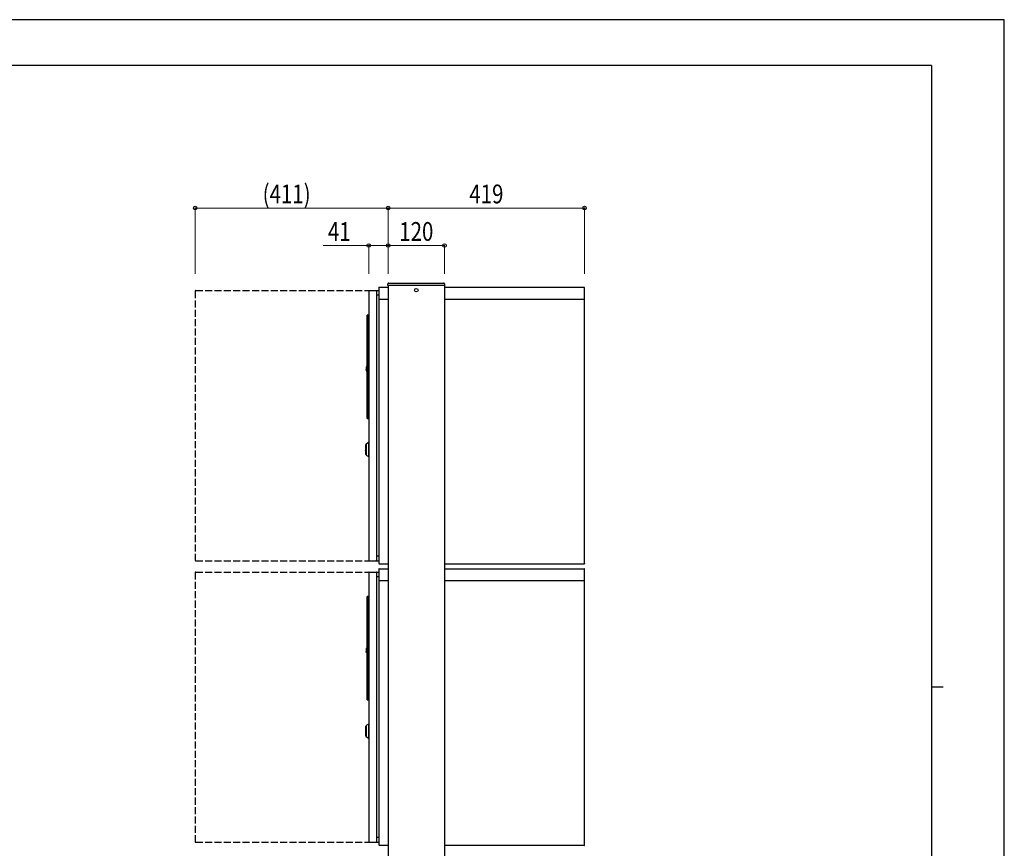
# Model space of a CAD drawing. Units: millimetres. Extents: x 0 to 4205, y 0 to 2970.
# Drawn here: x 2107 to 4205, y 1203 to 2970 of the extents above; entities that cross this region are included whole.
import ezdxf

# ---------------------------------------------------------------- set-up
doc = ezdxf.new("R2010")
doc.units = ezdxf.units.MM
doc.linetypes.add('YHIDDEN_1', pattern=[4, 3, -1])
for name, color, linetype, lineweight in [('YKK_13', 4, 'Continuous', 30), ('YKK_A1', 4, 'Continuous', 30), ('YKK_D', 6, 'Continuous', 13), ('YKK_ZWAK', 7, 'Continuous', 30)]:
    doc.layers.add(name, color=color, linetype=linetype, lineweight=lineweight)
doc.styles.add('text-b', font='extslim2.shx', dxfattribs={"width": 0.8, "bigfont": 'extfont2.shx'})

msp = doc.modelspace()

# ---------------------------------------------------------------- linework, layer by layer
at = {"layer": 'YKK_13', "linetype": 'YHIDDEN_1', "ltscale": 5}
for p, q in [((2482.011768980755, 2392.499999999984), (2872.012578026468, 2392.499999999984)), ((2481.011768980755, 2391.499999999985), (2481.011768980755, 1817.499999999984)), ((2482.011768980755, 1816.499999999984), (2872.012578026468, 1816.499999999984)), ((2481.011768980755, 1791.499999999984), (2481.011768980755, 1217.499999999984)), ((2482.011768980755, 1792.499999999984), (2872.012578026468, 1792.499999999984)), ((2482.011768980755, 1216.499999999985), (2872.012578026468, 1216.499999999985))]:
    msp.add_line(p, q, dxfattribs=at)
at = {"layer": 'YKK_13'}
for p, q in [((2851.612578026458, 2392.499999999984), (2866.612578026458, 2392.499999999984)), ((2872.012578026468, 2398.500012874584), (2872.012578026468, 2374.499964237183)), ((2873.083286062861, 2399.499999999985), (2873.012565151864, 2399.499999999985)), ((2873.012578073965, 2399.499999999985), (2873.112578071467, 2399.499999999985)), ((2873.083286062846, 2399.499999999977), (2873.065583483348, 2399.576118856646)), ((2873.083286062861, 2399.499999999985), (2892.011768980755, 2399.499999999989)), ((3012.012698662368, 2399.499999999985), (3309.612564818063, 2399.499999999985)), ((3309.612577740193, 2399.499999999941), (3309.995269361973, 2399.423884868562)), ((3310.612564865561, 1810.499987274386), (3310.612564865561, 2398.558932824292)), ((2850.612578026458, 2391.499999999985), (2850.612578026458, 1817.499999999984)), ((2867.612578026458, 2391.499999999985), (2867.612578026458, 1817.499999999984)), ((2872.012578026468, 2382.499999999985), (2867.612578026458, 2382.499999999985)), ((2872.012578026468, 2374.499964237183), (2872.012578026468, 2372.499989986386)), ((2892.011768980755, 2373.499988078983), (2872.012578026468, 2373.499988078983)), ((2872.012578026468, 2372.499989986386), (2872.012578026468, 1811.499988078986)), ((3310.612564865561, 2373.499988078983), (3012.012681957643, 2373.499988078983)), ((2849.612577978961, 2339.999990463184), (2847.612578000367, 2339.999990463184)), ((2847.612578000367, 2337.000029086986), (2847.612578000367, 2339.999990463184)), ((2847.612578000367, 2123.000012636184), (2847.612578000367, 2337.000029086986)), ((2849.612577978961, 2337.000029086986), (2849.612577978961, 2339.999990463184)), ((2849.612577978961, 2339.000003337783), (2850.612578026458, 2339.000003337783)), ((2849.612577978961, 2123.000012636184), (2849.612577978961, 2337.000029086986)), ((2847.328108313889, 2233.000652790043), (2847.183128863037, 2232.976512908909)), ((2847.612578000381, 2233.005629777863), (2847.328107848272, 2233.000682592366)), ((2845.808193131688, 2220.8216953277), (2845.865696712735, 2220.667825937212)), ((2846.282517581657, 2220.417605638503), (2847.612578000352, 2220.394389629305)), ((2847.612578000367, 2120.000021457584), (2847.612578000367, 2123.000012636184)), ((2847.612578000367, 2120.000021457584), (2849.612577978961, 2120.000021457584)), ((2849.612577978961, 2120.000021457584), (2849.612577978961, 2123.000012636184)), ((2849.612577978961, 2120.700018405884), (2850.612578026458, 2120.700018405884)), ((2844.612577974203, 2059.000017046949), (2843.812577936205, 2058.20001840595)), ((2843.812577936263, 2058.200018405884), (2843.812577936263, 2055.100010633388)), ((2844.9125779302, 2064.500005841251), (2844.612577974203, 2064.200015664151)), ((2844.612577974261, 2042.800011038787), (2844.612577974261, 2064.200015664082)), ((2845.312578182161, 2064.500005841182), (2844.912577930273, 2064.500005841182)), ((2844.912577930273, 2053.500013351385), (2844.912577930273, 2064.500005841182)), ((2850.212578036578, 2068.499999046263), (2845.312578182176, 2065.100015997864)), ((2845.312578182161, 2065.100015997886), (2845.312578182161, 2041.900010704986)), ((2850.512578028956, 2068.499999046285), (2850.212578036563, 2068.499999046285)), ((2850.212578036563, 2068.499999046285), (2850.212578036563, 2038.500012755386)), ((2850.512578028956, 2068.499999046285), (2850.512578028956, 2038.500012755386)), ((2850.612578026458, 2063.421579003282), (2850.512578028956, 2063.421579003282)), ((2850.512578028956, 2062.344254851286), (2850.612578026458, 2062.344254851286)), ((2850.612578026458, 2061.261685490586), (2850.512578028956, 2061.261685490586)), ((2850.612578026458, 2060.910316109584), (2850.512578028956, 2060.910316109584)), ((2843.812577936248, 2055.100010633413), (2843.827507968441, 2055.006550550405)), ((2843.812577936292, 2051.900016069367), (2843.81727599302, 2051.952900290444)), ((2843.812577936263, 2051.900016069386), (2843.812577936263, 2048.800008296886)), ((2843.812577936248, 2048.800008296871), (2844.612577974246, 2048.000009655875)), ((2844.079422343001, 2052.198173403736), (2844.103059309945, 2052.19985723495)), ((2844.103059309945, 2052.199857234932), (2844.109590675161, 2052.199991345383)), ((2844.109590675161, 2052.199991345365), (2844.111527826116, 2052.200006246526)), ((2844.111527826116, 2052.200006246529), (2844.112577892319, 2052.200006246537)), ((2844.112577892261, 2054.800005555087), (2844.512578144163, 2054.800005555087)), ((2844.512578144163, 2052.200006246486), (2844.112577892261, 2052.200006246486)), ((2844.512578144163, 2054.800005555087), (2844.512578144163, 2054.750012159285)), ((2844.512578144163, 2054.750012159285), (2844.612577974261, 2054.750012159285)), ((2844.512578144163, 2054.750012159285), (2844.512578144163, 2052.250014543481)), ((2844.512578144163, 2052.250014543481), (2844.512578144163, 2052.200006246486)), ((2844.612577974261, 2052.250014543481), (2844.512578144163, 2052.250014543481)), ((2844.612577974261, 2042.800011038779), (2844.912577930273, 2042.500005960384)), ((2844.912577930273, 2042.500005960384), (2844.912577930273, 2053.500013351385)), ((2844.912577930273, 2042.500005960384), (2845.312578182161, 2042.500005960384)), ((2845.312578182161, 2041.90001070499), (2850.212578036563, 2038.50001275539)), ((2850.212578036563, 2038.500012755386), (2850.512578028956, 2038.500012755386)), ((2850.612578026458, 2043.578447699484), (2850.512578028956, 2043.578447699484)), ((2872.012578026468, 1826.499988973082), (2867.612578026458, 1826.499988973082)), ((2851.612578026458, 1816.499999999984), (2866.612578026458, 1816.499999999984)), ((2873.012578073965, 1810.499987274386), (2873.012578073965, 1809.499988973085)), ((2892.011768980747, 1809.499988973085), (2873.012578073965, 1809.499988973085)), ((3309.541856829167, 1809.499988973085), (3012.012319593839, 1809.499988973085)), ((3309.541856829167, 1809.499988973085), (3309.612577740164, 1809.499988973085)), ((3310.612564865532, 1810.499987274356), (3310.536449734153, 1810.117303103156)), ((2850.612578026458, 1791.499999999984), (2850.612578026458, 1217.499999999984)), ((2851.612578026458, 1792.499999999984), (2866.612578026458, 1792.499999999984)), ((2867.612578026458, 1791.499999999984), (2867.612578026458, 1217.499999999984)), ((2872.012578026468, 1798.500012874584), (2872.012578026468, 1774.499964237183)), ((2873.083286062861, 1799.499999999984), (2873.012565151864, 1799.499999999984)), ((2873.012578073965, 1799.499999999984), (2873.112578071467, 1799.499999999984)), ((2873.083286062846, 1799.499999999977), (2873.065583483348, 1799.576118856646)), ((2873.083286062861, 1799.499999999984), (2892.011768980747, 1799.499999999988)), ((3012.01231316895, 1799.499999999984), (3309.612564818063, 1799.499999999984)), ((3309.612577740193, 1799.499999999941), (3309.995269361973, 1799.423884868562)), ((3310.612564865561, 1210.499987274386), (3310.612564865561, 1798.558932824292)), ((2872.012578026468, 1782.499999999984), (2867.612578026458, 1782.499999999984)), ((2872.012578026468, 1774.499964237183), (2872.012578026468, 1772.499989986386)), ((2892.011768980747, 1773.499988078983), (2872.012578026468, 1773.499988078983)), ((2872.012578026468, 1772.499989986386), (2872.012578026468, 1211.499988078986)), ((3310.612564865561, 1773.499988078983), (3012.012296464232, 1773.499988078983)), ((2849.612577978961, 1739.999990463183), (2847.612578000367, 1739.999990463183)), ((2847.612578000367, 1737.000029086986), (2847.612578000367, 1739.999990463183)), ((2847.612578000367, 1523.000012636184), (2847.612578000367, 1737.000029086986)), ((2849.612577978961, 1737.000029086986), (2849.612577978961, 1739.999990463183)), ((2849.612577978961, 1739.000003337783), (2850.612578026458, 1739.000003337783)), ((2849.612577978961, 1523.000012636184), (2849.612577978961, 1737.000029086986)), ((2845.808193131688, 1620.821695327699), (2845.865696712735, 1620.667825937212)), ((2846.282517581657, 1620.417605638503), (2847.612578000352, 1620.394389629305)), ((2847.328108313889, 1633.000652790043), (2847.183128863037, 1632.976512908909)), ((2847.612578000381, 1633.005629777863), (2847.328107848272, 1633.000682592365)), ((2847.612578000367, 1520.000021457584), (2847.612578000367, 1523.000012636184)), ((2847.612578000367, 1520.000021457584), (2849.612577978961, 1520.000021457584)), ((2849.612577978961, 1520.000021457584), (2849.612577978961, 1523.000012636184)), ((2849.612577978961, 1520.700018405884), (2850.612578026458, 1520.700018405884)), ((2844.612577974203, 1459.000017046949), (2843.812577936205, 1458.20001840595)), ((2843.812577936263, 1458.200018405884), (2843.812577936263, 1455.100010633388)), ((2843.812577936248, 1455.100010633413), (2843.827507968441, 1455.006550550405)), ((2843.812577936292, 1451.900016069368), (2843.81727599302, 1451.952900290445)), ((2843.812577936263, 1451.900016069386), (2843.812577936263, 1448.800008296885)), ((2843.812577936248, 1448.800008296871), (2844.612577974246, 1448.000009655875)), ((2844.079422343001, 1452.198173403735), (2844.103059309945, 1452.19985723495)), ((2844.103059309945, 1452.199857234932), (2844.109590675161, 1452.199991345383)), ((2844.109590675161, 1452.199991345364), (2844.111527826116, 1452.200006246526)), ((2844.111527826116, 1452.200006246529), (2844.112577892319, 1452.200006246537)), ((2844.112577892261, 1454.800005555086), (2844.512578144163, 1454.800005555086)), ((2844.512578144163, 1452.200006246486), (2844.112577892261, 1452.200006246486)), ((2844.512578144163, 1454.800005555086), (2844.512578144163, 1454.750012159285)), ((2844.512578144163, 1454.750012159285), (2844.612577974261, 1454.750012159285)), ((2844.512578144163, 1454.750012159285), (2844.512578144163, 1452.250014543481)), ((2844.512578144163, 1452.250014543481), (2844.512578144163, 1452.200006246486)), ((2844.612577974261, 1452.250014543481), (2844.512578144163, 1452.250014543481)), ((2844.9125779302, 1464.50000584125), (2844.612577974203, 1464.20001566415)), ((2844.612577974261, 1442.800011038787), (2844.612577974261, 1464.200015664081)), ((2845.312578182161, 1464.500005841181), (2844.912577930273, 1464.500005841181)), ((2844.912577930273, 1453.500013351385), (2844.912577930273, 1464.500005841181)), ((2844.912577930273, 1442.500005960383), (2844.912577930273, 1453.500013351385)), ((2850.212578036578, 1468.499999046263), (2845.312578182176, 1465.100015997864)), ((2845.312578182161, 1465.100015997886), (2845.312578182161, 1441.900010704986)), ((2850.512578028956, 1468.499999046285), (2850.212578036563, 1468.499999046285)), ((2850.212578036563, 1468.499999046285), (2850.212578036563, 1438.500012755386)), ((2850.512578028956, 1468.499999046285), (2850.512578028956, 1438.500012755386)), ((2850.612578026458, 1463.421579003282), (2850.512578028956, 1463.421579003282)), ((2850.512578028956, 1462.344254851285), (2850.612578026458, 1462.344254851285)), ((2850.612578026458, 1461.261685490585), (2850.512578028956, 1461.261685490585)), ((2850.612578026458, 1460.910316109583), (2850.512578028956, 1460.910316109583)), ((2844.612577974261, 1442.800011038779), (2844.912577930273, 1442.500005960383)), ((2844.912577930273, 1442.500005960383), (2845.312578182161, 1442.500005960383)), ((2845.312578182161, 1441.90001070499), (2850.212578036563, 1438.500012755389)), ((2850.212578036563, 1438.500012755386), (2850.512578028956, 1438.500012755386)), ((2850.612578026458, 1443.578447699484), (2850.512578028956, 1443.578447699484)), ((2872.012578026468, 1226.499988973081), (2867.612578026458, 1226.499988973081)), ((2851.612578026458, 1216.499999999985), (2866.612578026458, 1216.499999999985)), ((2873.012578073965, 1210.499987274386), (2873.012578073965, 1209.499988973085)), ((2892.01176898074, 1209.499988973085), (2873.012578073965, 1209.499988973085)), ((3309.541856829167, 1209.499988973085), (3012.01193410042, 1209.499988973085)), ((3309.541856829167, 1209.499988973085), (3309.612577740164, 1209.499988973085)), ((3310.612564865532, 1210.499987274356), (3310.536449734153, 1210.117303103157))]:
    msp.add_line(p, q, dxfattribs=at)
for points in [[(3309.610810507921, 2399.495460288111), (3309.609043272914, 2399.490734406513), (3309.607276032376, 2399.485636185359), (3309.605508783588, 2399.479979454877), (3309.603741523769, 2399.473578045286), (3309.601974250184, 2399.46624578681), (3309.600206960068, 2399.457796509683), (3309.598439650671, 2399.44804404411), (3309.596672319243, 2399.43680222033), (3309.594904963017, 2399.423884868562)], [(3310.61256486559, 2398.500012874544), (3310.608024187113, 2398.539311018786), (3310.603297397454, 2398.578546619857), (3310.598198385403, 2398.617657134585), (3310.592541039779, 2398.65658001981), (3310.586139249371, 2398.695252732359), (3310.578806903027, 2398.733612729061), (3310.570357889537, 2398.771597466744), (3310.560606097689, 2398.809144402239), (3310.549365416318, 2398.846190992382), (3310.536449734212, 2398.882674694002), (3310.521717832791, 2398.918538608646), (3310.505211485175, 2398.953740289631), (3310.487017498034, 2398.988242982377), (3310.467222678071, 2399.022009932297), (3310.445913831968, 2399.055004384797), (3310.423177766413, 2399.08718958529), (3310.399101288105, 2399.118528779195), (3310.373771203728, 2399.148985211926), (3310.347274319955, 2399.178522128895), (3310.319697443486, 2399.207102775514), (3310.291117808406, 2399.234683193513), (3310.261581663351, 2399.26118364077), (3310.23112576848, 2399.286517255597), (3310.199786883913, 2399.310597176281), (3310.167601769837, 2399.333336541141), (3310.134607186398, 2399.354648488471), (3310.100839893744, 2399.374446156572), (3310.066336652019, 2399.392642683753), (3310.031134221371, 2399.409151208317), (3309.995269361973, 2399.423884868562)], [(2845.485511280061, 2223.239468336083), (2845.50406788236, 2223.451571464483), (2845.557499255464, 2224.062280654885), (2845.639360647157, 2224.997954368587), (2845.739779106766, 2226.145761012986), (2845.84664185296, 2227.367209196086), (2845.947059846864, 2228.514986038185), (2846.02892170416, 2229.450659751884), (2846.082353077264, 2230.061398744582), (2846.10090921396, 2230.273501872986)], [(2846.870915309936, 2232.682155370667), (2846.877141405598, 2232.694918327007), (2846.88340931939, 2232.707652287037), (2846.889760869413, 2232.720328254457), (2846.896237873781, 2232.732917232954), (2846.902882150596, 2232.745390226238), (2846.909735518001, 2232.757718237982), (2846.916839794084, 2232.769872271891), (2846.924236796974, 2232.78182333166), (2846.931968344786, 2232.793542420982), (2846.94007625565, 2232.80500054355), (2846.949111529628, 2232.816829204911), (2846.958592572951, 2232.828332268814), (2846.968495727141, 2232.83950963481), (2846.978797333769, 2232.850361202468), (2846.989473734359, 2232.860886871334), (2847.000501270467, 2232.87108654098), (2847.011856283646, 2232.88096011096), (2847.023515115408, 2232.890507480834), (2847.035454107335, 2232.899728550156), (2847.047649600953, 2232.908623218492), (2847.060263040566, 2232.917309771979), (2847.073107420091, 2232.925636904299), (2847.086174010957, 2232.933581266347), (2847.09945408456, 2232.941119509032), (2847.112938912326, 2232.948228283254), (2847.126619765669, 2232.954884239901), (2847.140487915999, 2232.961064029895), (2847.15453463473, 2232.966744304121), (2847.168751193271, 2232.971901713484), (2847.183128863052, 2232.976512908891)], [(2846.290223810301, 2220.41748642917), (2846.27374144539, 2220.419372845455), (2846.257278901004, 2220.421325553612), (2846.240855997591, 2220.423410845523), (2846.224492555661, 2220.425695013065), (2846.208208395709, 2220.428244348109), (2846.192023338229, 2220.431125142531), (2846.175957203715, 2220.434403688213), (2846.160029812661, 2220.438146277028), (2846.144260985547, 2220.442419200851), (2846.128670542911, 2220.447288751557), (2846.112347532241, 2220.453161901633), (2846.096260846043, 2220.459748866254), (2846.080423768642, 2220.467017477294), (2846.064849584439, 2220.474935566613), (2846.049551577761, 2220.483470966064), (2846.034543032994, 2220.492591507521), (2846.019837234507, 2220.502265022841), (2846.005447466642, 2220.512459343888), (2845.991387013786, 2220.523142302524), (2845.977669160292, 2220.534281730607), (2845.96431005192, 2220.5458500956), (2845.951340813018, 2220.557835316481), (2845.938795397862, 2220.570229910262), (2845.926707760666, 2220.583026393956), (2845.91511185568, 2220.596217284589), (2845.904041637174, 2220.60979509916), (2845.893531059383, 2220.623752354694), (2845.883614076566, 2220.638081568209), (2845.874324642954, 2220.652775256712), (2845.865696712807, 2220.667825937226)], [(2844.079422343001, 2052.198173403695), (2844.070502400518, 2052.197041459621), (2844.06162442989, 2052.195642143946), (2844.052794419829, 2052.19397757637), (2844.044018359072, 2052.192049876575), (2844.035302236344, 2052.189861164253), (2844.026652040356, 2052.18741355909), (2844.018073759845, 2052.184709180778), (2844.009573383507, 2052.18175014901), (2844.001156900096, 2052.178538583465), (2843.99283029832, 2052.175076603845), (2843.982575146557, 2052.170407377233), (2843.972479064311, 2052.165347392779), (2843.962551848864, 2052.159892492319), (2843.952803297524, 2052.154038517706), (2843.943243207588, 2052.147781310784), (2843.933881376349, 2052.141116713391), (2843.924727601104, 2052.13404056739), (2843.915791679176, 2052.126548714615), (2843.907083407833, 2052.118636996913), (2843.898612584383, 2052.110301256135), (2843.89061098239, 2052.101782294237), (2843.882863324924, 2052.092860702534), (2843.875389568365, 2052.083539073806), (2843.868209669064, 2052.073820000841), (2843.861343583386, 2052.063706076423), (2843.854811267712, 2052.053199893336), (2843.848632678422, 2052.042304044363), (2843.842827771851, 2052.031021122285), (2843.837416504396, 2052.019353719893), (2843.832418832407, 2052.007304429963), (2843.830465177877, 2052.002174625172), (2843.828592829584, 2051.996978160532), (2843.826807911918, 2051.9917141494), (2843.825116549243, 2051.986381705111), (2843.823524865921, 2051.980979941014), (2843.822038986359, 2051.975507970451), (2843.820665034905, 2051.969964906769), (2843.81940913595, 2051.964349863311), (2843.818277413843, 2051.958661953423), (2843.81727599299, 2051.952900290444)], [(2844.112577892319, 2054.800005555108), (2844.099210973672, 2054.801748405443), (2844.085868685378, 2054.803564081175), (2844.072575657791, 2054.805525407711), (2844.05935652128, 2054.807705210452), (2844.046235906181, 2054.810176314796), (2844.033238442879, 2054.813011546146), (2844.020388761698, 2054.816283729901), (2844.007711493006, 2054.82006569147), (2843.995231267169, 2054.824430256244), (2843.982972714529, 2054.829450249627), (2843.971376127741, 2054.834969140749), (2843.960017964072, 2054.841146656435), (2843.948907355781, 2054.847963469306), (2843.93805343514, 2054.855400251959), (2843.927465334406, 2054.863437676994), (2843.91715218584, 2054.872056417025), (2843.907123121698, 2054.88123714465), (2843.897387274267, 2054.89096053248), (2843.887953775807, 2054.901207253111), (2843.878831758574, 2054.911957979157), (2843.872399959673, 2054.920089473667), (2843.86617037254, 2054.92848807419), (2843.860175452722, 2054.937164262853), (2843.854447655819, 2054.946128521783), (2843.84901943742, 2054.955391333125), (2843.843923253112, 2054.96496317899), (2843.839191558483, 2054.974854541523), (2843.834856809105, 2054.985075902855), (2843.830951460567, 2054.995637745108), (2843.827507968471, 2055.006550550416)], [(3309.612577740193, 1809.499988973081), (3309.651879146902, 1809.504529270834), (3309.691117993341, 1809.509255725431), (3309.730231719225, 1809.514354493712), (3309.769157764286, 1809.520011732525), (3309.807833568254, 1809.526413598708), (3309.846196570844, 1809.533746249114), (3309.884184211786, 1809.542195840577), (3309.921733930797, 1809.551948529936), (3309.958783167621, 1809.56319047405), (3309.995269361973, 1809.57610782975), (3310.031134003951, 1809.59084114553), (3310.066336284584, 1809.607349167832), (3310.100839436581, 1809.625545060734), (3310.134606692609, 1809.645341988346), (3310.16760128536, 1809.666653114759), (3310.199786447486, 1809.689391604071), (3310.231125411682, 1809.713470620379), (3310.261581410627, 1809.738803327774), (3310.291117677002, 1809.76530289035), (3310.319697443486, 1809.792882472217), (3310.347274312447, 1809.821462198698), (3310.373771198883, 1809.8509982526), (3310.399101292907, 1809.881453872526), (3310.423177784661, 1809.912792297079), (3310.445913864244, 1809.944976764854), (3310.467222721799, 1809.977970514457), (3310.487017547468, 1810.011736784486), (3310.505211531333, 1810.046238813541), (3310.521717863539, 1810.081439840232), (3310.536449734212, 1810.117303103149)], [(3309.610810507921, 1799.495460288111), (3309.609043272914, 1799.490734406513), (3309.607276032376, 1799.485636185359), (3309.605508783588, 1799.479979454877), (3309.603741523769, 1799.473578045286), (3309.601974250184, 1799.46624578681), (3309.600206960068, 1799.457796509682), (3309.598439650671, 1799.44804404411), (3309.596672319243, 1799.43680222033), (3309.594904963017, 1799.423884868562)], [(3310.61256486559, 1798.500012874544), (3310.608024187113, 1798.539311018786), (3310.603297397454, 1798.578546619857), (3310.598198385403, 1798.617657134585), (3310.592541039779, 1798.65658001981), (3310.586139249371, 1798.695252732358), (3310.578806903027, 1798.733612729061), (3310.570357889537, 1798.771597466743), (3310.560606097689, 1798.809144402238), (3310.549365416318, 1798.846190992382), (3310.536449734212, 1798.882674694002), (3310.521717832791, 1798.918538608646), (3310.505211485175, 1798.95374028963), (3310.487017498034, 1798.988242982376), (3310.467222678071, 1799.022009932297), (3310.445913831968, 1799.055004384797), (3310.423177766413, 1799.087189585289), (3310.399101288105, 1799.118528779195), (3310.373771203728, 1799.148985211926), (3310.347274319955, 1799.178522128894), (3310.319697443486, 1799.207102775514), (3310.291117808406, 1799.234683193513), (3310.261581663351, 1799.261183640769), (3310.23112576848, 1799.286517255596), (3310.199786883913, 1799.310597176281), (3310.167601769837, 1799.333336541141), (3310.134607186398, 1799.354648488471), (3310.100839893744, 1799.374446156572), (3310.066336652019, 1799.392642683752), (3310.031134221371, 1799.409151208317), (3309.995269361973, 1799.423884868562)], [(2845.485511280061, 1623.239468336082), (2845.50406788236, 1623.451571464483), (2845.557499255464, 1624.062280654884), (2845.639360647157, 1624.997954368587), (2845.739779106766, 1626.145761012986), (2845.84664185296, 1627.367209196086), (2845.947059846864, 1628.514986038185), (2846.02892170416, 1629.450659751884), (2846.082353077264, 1630.061398744582), (2846.10090921396, 1630.273501872986)], [(2846.290223810301, 1620.41748642917), (2846.27374144539, 1620.419372845455), (2846.257278901004, 1620.421325553611), (2846.240855997591, 1620.423410845523), (2846.224492555661, 1620.425695013065), (2846.208208395709, 1620.428244348109), (2846.192023338229, 1620.43112514253), (2846.175957203715, 1620.434403688213), (2846.160029812661, 1620.438146277028), (2846.144260985547, 1620.442419200851), (2846.128670542911, 1620.447288751557), (2846.112347532241, 1620.453161901633), (2846.096260846043, 1620.459748866254), (2846.080423768642, 1620.467017477293), (2846.064849584439, 1620.474935566613), (2846.049551577761, 1620.483470966064), (2846.034543032994, 1620.492591507521), (2846.019837234507, 1620.502265022841), (2846.005447466642, 1620.512459343888), (2845.991387013786, 1620.523142302524), (2845.977669160292, 1620.534281730607), (2845.96431005192, 1620.5458500956), (2845.951340813018, 1620.557835316481), (2845.938795397862, 1620.570229910262), (2845.926707760666, 1620.583026393956), (2845.91511185568, 1620.596217284589), (2845.904041637174, 1620.609795099159), (2845.893531059383, 1620.623752354694), (2845.883614076566, 1620.638081568209), (2845.874324642954, 1620.652775256712), (2845.865696712807, 1620.667825937226)], [(2846.870915309936, 1632.682155370667), (2846.877141405598, 1632.694918327007), (2846.88340931939, 1632.707652287036), (2846.889760869413, 1632.720328254457), (2846.896237873781, 1632.732917232954), (2846.902882150596, 1632.745390226238), (2846.909735518001, 1632.757718237982), (2846.916839794084, 1632.769872271891), (2846.924236796974, 1632.78182333166), (2846.931968344786, 1632.793542420982), (2846.94007625565, 1632.805000543549), (2846.949111529628, 1632.816829204911), (2846.958592572951, 1632.828332268814), (2846.968495727141, 1632.839509634809), (2846.978797333769, 1632.850361202468), (2846.989473734359, 1632.860886871333), (2847.000501270467, 1632.87108654098), (2847.011856283646, 1632.880960110959), (2847.023515115408, 1632.890507480834), (2847.035454107335, 1632.899728550156), (2847.047649600953, 1632.908623218491), (2847.060263040566, 1632.917309771978), (2847.073107420091, 1632.925636904299), (2847.086174010957, 1632.933581266347), (2847.09945408456, 1632.941119509031), (2847.112938912326, 1632.948228283253), (2847.126619765669, 1632.954884239901), (2847.140487915999, 1632.961064029895), (2847.15453463473, 1632.966744304121), (2847.168751193271, 1632.971901713484), (2847.183128863052, 1632.976512908891)], [(2844.079422343001, 1452.198173403695), (2844.070502400518, 1452.197041459621), (2844.06162442989, 1452.195642143945), (2844.052794419829, 1452.19397757637), (2844.044018359072, 1452.192049876575), (2844.035302236344, 1452.189861164252), (2844.026652040356, 1452.18741355909), (2844.018073759845, 1452.184709180778), (2844.009573383507, 1452.18175014901), (2844.001156900096, 1452.178538583465), (2843.99283029832, 1452.175076603845), (2843.982575146557, 1452.170407377233), (2843.972479064311, 1452.165347392779), (2843.962551848864, 1452.159892492319), (2843.952803297524, 1452.154038517706), (2843.943243207588, 1452.147781310784), (2843.933881376349, 1452.141116713391), (2843.924727601104, 1452.13404056739), (2843.915791679176, 1452.126548714615), (2843.907083407833, 1452.118636996913), (2843.898612584383, 1452.110301256135), (2843.89061098239, 1452.101782294237), (2843.882863324924, 1452.092860702533), (2843.875389568365, 1452.083539073806), (2843.868209669064, 1452.073820000841), (2843.861343583386, 1452.063706076423), (2843.854811267712, 1452.053199893336), (2843.848632678422, 1452.042304044363), (2843.842827771851, 1452.031021122285), (2843.837416504396, 1452.019353719893), (2843.832418832407, 1452.007304429963), (2843.830465177877, 1452.002174625172), (2843.828592829584, 1451.996978160531), (2843.826807911918, 1451.9917141494), (2843.825116549243, 1451.986381705111), (2843.823524865921, 1451.980979941013), (2843.822038986359, 1451.975507970451), (2843.820665034905, 1451.969964906769), (2843.81940913595, 1451.964349863311), (2843.818277413843, 1451.958661953423), (2843.81727599299, 1451.952900290445)], [(2844.112577892319, 1454.800005555108), (2844.099210973672, 1454.801748405443), (2844.085868685378, 1454.803564081175), (2844.072575657791, 1454.805525407711), (2844.05935652128, 1454.807705210451), (2844.046235906181, 1454.810176314796), (2844.033238442879, 1454.813011546145), (2844.020388761698, 1454.816283729901), (2844.007711493006, 1454.820065691469), (2843.995231267169, 1454.824430256244), (2843.982972714529, 1454.829450249627), (2843.971376127741, 1454.834969140748), (2843.960017964072, 1454.841146656435), (2843.948907355781, 1454.847963469306), (2843.93805343514, 1454.855400251958), (2843.927465334406, 1454.863437676994), (2843.91715218584, 1454.872056417024), (2843.907123121698, 1454.88123714465), (2843.897387274267, 1454.89096053248), (2843.887953775807, 1454.90120725311), (2843.878831758574, 1454.911957979158), (2843.872399959673, 1454.920089473667), (2843.86617037254, 1454.928488074189), (2843.860175452722, 1454.937164262853), (2843.854447655819, 1454.946128521783), (2843.84901943742, 1454.955391333125), (2843.843923253112, 1454.96496317899), (2843.839191558483, 1454.974854541523), (2843.834856809105, 1454.985075902855), (2843.830951460567, 1454.995637745108), (2843.827507968471, 1455.006550550416)], [(3309.612577740193, 1209.499988973081), (3309.651879146902, 1209.504529270833), (3309.691117993341, 1209.509255725431), (3309.730231719225, 1209.514354493712), (3309.769157764286, 1209.520011732525), (3309.807833568254, 1209.526413598708), (3309.846196570844, 1209.533746249114), (3309.884184211786, 1209.542195840578), (3309.921733930797, 1209.551948529936), (3309.958783167621, 1209.56319047405), (3309.995269361973, 1209.57610782975), (3310.031134003951, 1209.59084114553), (3310.066336284584, 1209.607349167831), (3310.100839436581, 1209.625545060734), (3310.134606692609, 1209.645341988346), (3310.16760128536, 1209.666653114759), (3310.199786447486, 1209.689391604071), (3310.231125411682, 1209.713470620379), (3310.261581410627, 1209.738803327774), (3310.291117677002, 1209.765302890351), (3310.319697443486, 1209.792882472217), (3310.347274312447, 1209.821462198698), (3310.373771198883, 1209.8509982526), (3310.399101292907, 1209.881453872526), (3310.423177784661, 1209.912792297079), (3310.445913864244, 1209.944976764854), (3310.467222721799, 1209.977970514456), (3310.487017547468, 1210.011736784486), (3310.505211531333, 1210.046238813541), (3310.521717863539, 1210.081439840231), (3310.536449734212, 1210.117303103149)]]:
    msp.add_lwpolyline(points, dxfattribs=at)
at = {"layer": 'YKK_13', "linetype": 'YHIDDEN_1', "ltscale": 5}
for centre, start, end in [((2482.011768980755, 2391.499999999985), 90, 180), ((2482.011768980755, 1817.499999999984), 180, 270), ((2482.011768980755, 1791.499999999984), 90, 180), ((2482.011768980755, 1217.499999999984), 180, 270)]:
    msp.add_arc(centre, 1, start, end, dxfattribs=at)
at = {"layer": 'YKK_13'}
for centre, radius, start, end in [((2851.612578026458, 2391.499999999985), 1, 90, 180), ((2866.612578026458, 2391.499999999985), 1, 0, 90), ((2873.012578073965, 2398.499988078983), 1.000000000000225, 90, 180), ((2846.599006751061, 2230.229914999286), 0.5000000000000338, 165.2749058761319, 174.999999999925), ((2866.812578026456, 2224.917520407586), 21.40000000000007, 158.7237751653903, 165.2749058761319), ((2845.983608678568, 2223.195882842784), 0.4999999999999105, 174.999999999925, 184.7250941238906), ((2866.812578026456, 2224.917520407586), 21.40000000000013, 184.7250941238906, 191.024701403538), ((2851.612578026458, 1817.499999999984), 1, 180, 270), ((2866.612578026458, 1817.499999999984), 1, 270, 0), ((2873.012578073965, 1811.499988078986), 1.000000000000113, 180, 270), ((2851.612578026458, 1791.499999999984), 1, 90, 180), ((2866.612578026458, 1791.499999999984), 1, 0, 90), ((2873.012578073965, 1798.499988078983), 1.000000000000225, 90, 180), ((2845.983608678568, 1623.195882842784), 0.4999999999999105, 174.999999999925, 184.7250941238906), ((2866.812578026456, 1624.917520407586), 21.40000000000013, 184.7250941238906, 191.024701403538), ((2846.599006751061, 1630.229914999286), 0.5000000000000338, 165.2749058761319, 174.999999999925), ((2866.812578026456, 1624.917520407586), 21.40000000000007, 158.7237751653903, 165.2749058761319), ((2851.612578026458, 1217.499999999984), 1, 180, 270), ((2866.612578026458, 1217.499999999984), 1, 270, 0), ((2873.012578073965, 1211.499988078986), 1.000000000000113, 180, 270)]:
    msp.add_arc(centre, radius, start, end, dxfattribs=at)
at = {"layer": 'YKK_A1'}
for p, q in [((2891.511767853389, 2403.499999999985), (2891.702723498328, 2406.622097114086)), ((2892.5099026946, 2403.499999999985), (2891.511767853389, 2403.499999999985)), ((2892.011768980755, 2403.499999999985), (2892.011768980755, 2399.999999999981)), ((2892.011768980755, 2399.999999999981), (2892.01176898074, 952.4999999999844)), ((3011.513635266911, 2403.499999999985), (2892.5099026946, 2403.499999999985)), ((2893.698993122543, 2408.499999888226), (3010.324544955383, 2408.499999888226)), ((3012.511767197738, 2403.499999999985), (3011.513635266911, 2403.499999999985)), ((3012.012701232324, 2403.499999999985), (3012.011768980755, 952.4999999999844)), ((3012.320808817039, 2406.622097114086), (3012.511767197738, 2403.499999999985))]:
    msp.add_line(p, q, dxfattribs=at)
msp.add_circle((2952.011767795167, 2393.499999999985), 3.75, dxfattribs=at)
for centre, radius, start, end in [((2893.698993087938, 2406.499999999989), 2.000000000000011, 90, 176.4999999998632), ((3010.324542618811, 2406.499999999989), 2, 3.500000000136757, 90)]:
    msp.add_arc(centre, radius, start, end, dxfattribs=at)
at = {"layer": 'YKK_D'}
for p, q in [((2481.010835273995, 2428.49999988823), (2481.010835273995, 2569.499999888226)), ((2481.010835273995, 2568.499999888226), (2892.010835273995, 2568.499999888226)), ((2892.010835273995, 2428.49999988823), (2892.010835273995, 2569.499999888226)), ((2892.010835273995, 2428.49999988823), (2892.010835273995, 2569.499999888226)), ((2892.010835273995, 2568.499999888226), (3310.611631158837, 2568.499999888226)), ((3310.611631158837, 2428.49999988823), (3310.611631158837, 2569.499999888226)), ((2850.611644319705, 2488.499999888226), (2753.678310986372, 2488.499999888226)), ((2850.611644319705, 2428.49999988823), (2850.611644319705, 2489.499999888226)), ((2892.010835273995, 2488.499999888226), (2850.611644319705, 2488.499999888226)), ((2892.010835273995, 2428.49999988823), (2892.010835273995, 2489.499999888226)), ((2892.010835273995, 2428.49999988823), (2892.010835273995, 2489.499999888226)), ((2892.010835273995, 2488.499999888226), (3012.011767525421, 2488.499999888226)), ((3012.011767525421, 2428.49999988823), (3012.011767525421, 2489.499999888226))]:
    msp.add_line(p, q, dxfattribs=at)
at = {"layer": 'YKK_D', "linetype": 'ByBlock', "lineweight": -2}
for centre in [(2481.010835273995, 2568.499999888226), (2892.010835273995, 2568.499999888226), (2892.010835273995, 2568.499999888226), (3310.611631158837, 2568.499999888226), (2850.611644319705, 2488.499999888226), (2892.010835273995, 2488.499999888226), (2892.010835273995, 2488.499999888226), (3012.011767525421, 2488.499999888226)]:
    msp.add_circle(centre, 3.75, dxfattribs=at)
at = {"layer": 'YKK_ZWAK'}
for p, q in [((4205, 2970), (0, 2970)), ((4205, 0), (4205, 2970)), ((4050.009903779176, 2872.5), (150.009903779176, 2872.5)), ((4050.009903779176, 2872.5), (4050.009903779177, 222.5)), ((4050.009903779177, 1547.5), (4075.009903779177, 1547.5))]:
    msp.add_line(p, q, dxfattribs=at)

# ---------------------------------------------------------------- texts
at = {"layer": 'YKK_D', "style": 'text-b', "width": 0.8}
for s, p in [('(411)', (2624.644168607328, 2578.499999888226)), ('419', (3065.044566549749, 2578.499999888226)), ('120', (2915.744634733041, 2498.499999888226)), ('41', (2763.678310986372, 2498.499999888226))]:
    msp.add_text(s, height=40, dxfattribs=at).set_placement(p)

doc.saveas('drawing.dxf')
